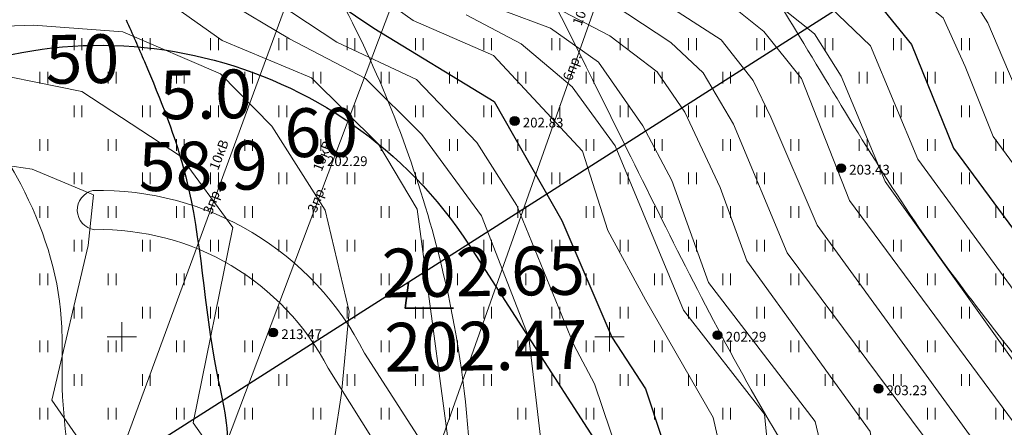
# Model space of a CAD drawing. Units: millimetres. Extents: x -1326 to 11684, y -2469 to 94.
# Drawn here: x 11020 to 11071, y -2006 to -1985 of the extents above; entities that cross this region are included whole.
import ezdxf

# ---------------------------------------------------------------- set-up
doc = ezdxf.new("R2010")
doc.units = ezdxf.units.MM
for name, pattern in [('g5_01_5x1_5', [1.5, 0.75, -0.75]), ('g5_01x1', [1, 0.5, -0.5]), ('g5_366', [0.85, 0.1, -0.75])]:
    doc.linetypes.add(name, pattern=pattern)
for name, color, linetype, lineweight in [('01_рельеф', 35, 'Continuous', 20), ('02_Горизонтали', 30, 'Continuous', 18), ('03_сетка', 96, 'Continuous', 13), ('06_линии связи', 7, 'g5_01_5x1_5', 15), ('10_дороги', 17, 'g5_01x1', 20), ('13_горизонтали проектные', 10, 'Continuous', 30), ('14_канавы', 7, 'Continuous', 18), ('16_границы внутр землеотводов', 10, 'Continuous', 30), ('20_отметки проектные', 10, 'Continuous', 30)]:
    doc.layers.add(name, color=color, linetype=linetype, lineweight=lineweight)
for name, color, linetype in [('08_Отметки высоты поверхности', 7, 'Continuous'), ('11_Растительность', 7, 'Continuous'), ('ТЕКСТ', 7, 'Continuous')]:
    doc.layers.add(name, color=color, linetype=linetype)
doc.styles.add('D-431', font='simplex.shx', dxfattribs={"width": 0.8, "oblique": 15, "height": 0.9})
doc.styles.add('СПДС', font='isocpeur.ttf')

# ---------------------------------------------------------------- blocks, each defined once
blk = doc.blocks.new('A$C4E966AD1')
at = {"layer": '03_сетка', "color": 96, "lineweight": 15, "ltscale": 100}
for p, q in [((375.75, 326.505), (375.75, 325.005)), ((400.75, 326.505), (400.75, 325.005)), ((375, 325.752), (376.5, 325.752)), ((400, 325.752), (401.5, 325.752))]:
    blk.add_line(p, q, dxfattribs=at)
blk = doc.blocks.new('g5_401')
at = {"color": 253, "lineweight": 20}
for points in [[(-0.2, 0), (-0.2, 0.6)], [(0.2, 0), (0.2, 0.6)]]:
    blk.add_lwpolyline(points, dxfattribs=at)
blk = doc.blocks.new('A$C1CFE5352')
at = {"layer": '11_Растительность', "color": 7, "linetype": 'Continuous', "lineweight": 20}
for p in [(396.936, 344.707), (396.936, 344.707), (400.436, 344.707), (400.436, 344.707), (403.936, 344.707), (403.936, 344.707), (407.436, 344.707), (407.436, 344.707), (410.936, 344.707), (410.936, 344.707), (414.436, 344.707), (414.436, 344.707), (417.936, 344.707), (417.936, 344.707), (421.436, 344.707), (421.436, 344.707), (424.936, 344.707), (424.936, 344.707), (428.436, 344.707), (428.436, 344.707), (431.936, 344.707), (431.936, 344.707), (435.436, 344.707), (435.436, 344.707), (438.936, 344.707), (438.936, 344.707), (442.436, 344.707), (442.436, 344.707), (395.186, 342.985), (395.186, 342.985), (398.686, 342.985), (398.686, 342.985), (402.186, 342.985), (402.186, 342.985), (405.686, 342.985), (405.686, 342.985), (409.186, 342.985), (409.186, 342.985), (412.686, 342.985), (412.686, 342.985), (416.186, 342.985), (416.186, 342.985), (419.686, 342.985), (419.686, 342.985), (423.186, 342.985), (423.186, 342.985), (426.686, 342.985), (426.686, 342.985), (430.186, 342.985), (430.186, 342.985), (433.686, 342.985), (433.686, 342.985), (437.186, 342.985), (437.186, 342.985), (440.686, 342.985), (440.686, 342.985), (444.186, 342.985), (444.186, 342.985), (396.936, 341.264), (396.936, 341.264), (400.436, 341.264), (400.436, 341.264), (403.936, 341.264), (403.936, 341.264), (407.436, 341.264), (407.436, 341.264), (410.936, 341.264), (410.936, 341.264), (414.436, 341.264), (414.436, 341.264), (417.936, 341.264), (417.936, 341.264), (421.436, 341.264), (421.436, 341.264), (424.936, 341.264), (424.936, 341.264), (428.436, 341.264), (428.436, 341.264), (431.936, 341.264), (431.936, 341.264), (435.436, 341.264), (435.436, 341.264), (438.936, 341.264), (438.936, 341.264), (442.436, 341.264), (442.436, 341.264), (395.186, 339.542), (395.186, 339.542), (398.686, 339.542), (398.686, 339.542), (402.186, 339.542), (402.186, 339.542), (405.686, 339.542), (405.686, 339.542), (409.186, 339.542), (409.186, 339.542), (412.686, 339.542), (412.686, 339.542), (416.186, 339.542), (416.186, 339.542), (419.686, 339.542), (419.686, 339.542), (423.186, 339.542), (423.186, 339.542), (426.686, 339.542), (426.686, 339.542), (430.186, 339.542), (430.186, 339.542), (433.686, 339.542), (433.686, 339.542), (437.186, 339.542), (437.186, 339.542), (440.686, 339.542), (440.686, 339.542), (444.186, 339.542), (444.186, 339.542), (396.936, 337.82), (396.936, 337.82), (400.436, 337.82), (400.436, 337.82), (403.936, 337.82), (403.936, 337.82), (407.436, 337.82), (407.436, 337.82), (410.936, 337.82), (410.936, 337.82), (414.436, 337.82), (414.436, 337.82), (417.936, 337.82), (417.936, 337.82), (421.436, 337.82), (421.436, 337.82), (424.936, 337.82), (424.936, 337.82), (428.436, 337.82), (428.436, 337.82), (431.936, 337.82), (431.936, 337.82), (435.436, 337.82), (435.436, 337.82), (438.936, 337.82), (438.936, 337.82), (442.436, 337.82), (442.436, 337.82), (395.186, 336.099), (395.186, 336.099), (398.686, 336.099), (398.686, 336.099), (402.186, 336.099), (402.186, 336.099), (405.686, 336.099), (405.686, 336.099), (409.186, 336.099), (409.186, 336.099), (412.686, 336.099), (412.686, 336.099), (416.186, 336.099), (416.186, 336.099), (419.686, 336.099), (419.686, 336.099), (423.186, 336.099), (423.186, 336.099), (426.686, 336.099), (426.686, 336.099), (430.186, 336.099), (430.186, 336.099), (433.686, 336.099), (433.686, 336.099), (437.186, 336.099), (437.186, 336.099), (440.686, 336.099), (440.686, 336.099), (444.186, 336.099), (444.186, 336.099), (396.936, 334.377), (396.936, 334.377), (400.436, 334.377), (400.436, 334.377), (403.936, 334.377), (403.936, 334.377), (407.436, 334.377), (407.436, 334.377), (410.936, 334.377), (410.936, 334.377), (414.436, 334.377), (414.436, 334.377), (417.936, 334.377), (417.936, 334.377), (421.436, 334.377), (421.436, 334.377), (424.936, 334.377), (424.936, 334.377), (428.436, 334.377), (428.436, 334.377), (431.936, 334.377), (431.936, 334.377), (435.436, 334.377), (435.436, 334.377), (438.936, 334.377), (438.936, 334.377), (442.436, 334.377), (442.436, 334.377), (395.186, 332.655), (395.186, 332.655), (398.686, 332.655), (398.686, 332.655), (402.186, 332.655), (402.186, 332.655), (405.686, 332.655), (405.686, 332.655), (409.186, 332.655), (409.186, 332.655), (412.686, 332.655), (412.686, 332.655), (416.186, 332.655), (416.186, 332.655), (419.686, 332.655), (419.686, 332.655), (423.186, 332.655), (423.186, 332.655), (426.686, 332.655), (426.686, 332.655), (430.186, 332.655), (430.186, 332.655), (433.686, 332.655), (433.686, 332.655), (437.186, 332.655), (437.186, 332.655), (440.686, 332.655), (440.686, 332.655), (444.186, 332.655), (444.186, 332.655), (396.936, 330.933), (396.936, 330.933), (400.436, 330.933), (400.436, 330.933), (403.936, 330.933), (403.936, 330.933), (407.436, 330.933), (407.436, 330.933), (410.936, 330.933), (410.936, 330.933), (414.436, 330.933), (414.436, 330.933), (417.936, 330.933), (417.936, 330.933), (421.436, 330.933), (421.436, 330.933), (424.936, 330.933), (424.936, 330.933), (428.436, 330.933), (428.436, 330.933), (431.936, 330.933), (431.936, 330.933), (435.436, 330.933), (435.436, 330.933), (438.936, 330.933), (438.936, 330.933), (442.436, 330.933), (442.436, 330.933), (395.186, 329.212), (395.186, 329.212), (398.686, 329.212), (398.686, 329.212), (402.186, 329.212), (402.186, 329.212), (405.686, 329.212), (405.686, 329.212), (409.186, 329.212), (409.186, 329.212), (412.686, 329.212), (412.686, 329.212), (416.186, 329.212), (416.186, 329.212), (419.686, 329.212), (419.686, 329.212), (423.186, 329.212), (423.186, 329.212), (426.686, 329.212), (426.686, 329.212), (430.186, 329.212), (430.186, 329.212), (433.686, 329.212), (433.686, 329.212), (437.186, 329.212), (437.186, 329.212), (440.686, 329.212), (440.686, 329.212), (444.186, 329.212), (444.186, 329.212), (396.936, 327.49), (396.936, 327.49), (400.436, 327.49), (400.436, 327.49), (403.936, 327.49), (403.936, 327.49), (407.436, 327.49), (407.436, 327.49), (410.936, 327.49), (410.936, 327.49), (414.436, 327.49), (414.436, 327.49), (417.936, 327.49), (417.936, 327.49), (421.436, 327.49), (421.436, 327.49), (424.936, 327.49), (424.936, 327.49), (428.436, 327.49), (428.436, 327.49), (431.936, 327.49), (431.936, 327.49), (435.436, 327.49), (435.436, 327.49), (438.936, 327.49), (438.936, 327.49), (442.436, 327.49), (442.436, 327.49), (395.186, 325.768), (395.186, 325.768), (398.686, 325.768), (398.686, 325.768), (402.186, 325.768), (402.186, 325.768), (405.686, 325.768), (405.686, 325.768), (409.186, 325.768), (409.186, 325.768), (412.686, 325.768), (412.686, 325.768), (416.186, 325.768), (416.186, 325.768), (419.686, 325.768), (419.686, 325.768), (423.186, 325.768), (423.186, 325.768), (426.686, 325.768), (426.686, 325.768), (430.186, 325.768), (430.186, 325.768), (433.686, 325.768), (433.686, 325.768), (437.186, 325.768), (437.186, 325.768), (440.686, 325.768), (440.686, 325.768), (444.186, 325.768), (444.186, 325.768)]:
    blk.add_blockref('g5_401', p, dxfattribs=at)
blk = doc.blocks.new('g5_330')
at = {"color": 0}
blk.add_circle((0, 0), 0.15, dxfattribs=at)
for points in [[(-0.15, 0), (-0.147, -0.029), (-0.147, 0.029)], [(-0.147, 0.029), (-0.139, -0.057), (-0.139, 0.057)], [(-0.147, -0.029), (-0.147, 0.029), (-0.139, -0.057)], [(-0.139, 0.057), (-0.125, -0.083), (-0.125, 0.083)], [(-0.139, -0.057), (-0.139, 0.057), (-0.125, -0.083)], [(-0.125, 0.083), (-0.106, -0.106), (-0.106, 0.106)], [(-0.125, -0.083), (-0.125, 0.083), (-0.106, -0.106)], [(-0.106, 0.106), (-0.083, -0.125), (-0.083, 0.125)], [(-0.106, -0.106), (-0.106, 0.106), (-0.083, -0.125)], [(-0.083, 0.125), (-0.057, -0.139), (-0.057, 0.139)], [(-0.083, -0.125), (-0.083, 0.125), (-0.057, -0.139)], [(-0.057, 0.139), (-0.029, -0.147), (-0.029, 0.147)], [(-0.057, -0.139), (-0.057, 0.139), (-0.029, -0.147)], [(-0.029, 0.147), (0, -0.15), (0, 0.15)], [(-0.029, -0.147), (-0.029, 0.147), (0, -0.15)], [(0, -0.15), (0, 0.15), (0.029, -0.147)], [(0, 0.15), (0.029, -0.147), (0.029, 0.147)], [(0.029, -0.147), (0.029, 0.147), (0.057, -0.139)], [(0.029, 0.147), (0.057, -0.139), (0.057, 0.139)], [(0.057, -0.139), (0.057, 0.139), (0.083, -0.125)], [(0.057, 0.139), (0.083, -0.125), (0.083, 0.125)], [(0.083, -0.125), (0.083, 0.125), (0.106, -0.106)], [(0.083, 0.125), (0.106, -0.106), (0.106, 0.106)], [(0.106, -0.106), (0.106, 0.106), (0.125, -0.083)], [(0.106, 0.106), (0.125, -0.083), (0.125, 0.083)], [(0.125, -0.083), (0.125, 0.083), (0.139, -0.057)], [(0.125, 0.083), (0.139, -0.057), (0.139, 0.057)], [(0.139, -0.057), (0.139, 0.057), (0.147, -0.029)], [(0.139, 0.057), (0.147, -0.029), (0.147, 0.029)], [(0.147, -0.029), (0.147, 0.029), (0.15, 0)]]:
    blk.add_solid(points, dxfattribs=at)

msp = doc.modelspace()

# ---------------------------------------------------------------- linework, layer by layer
at = {"layer": '02_Горизонтали', "ltscale": 100}
for points, knots in [([(10626.401, -1917.791), (10626.496, -1917.829), (10631.257, -1919.731), (10640.776, -1923.903), (10654.635, -1930.42), (10667.034, -1937.449), (10677.45, -1942.089), (10683.239, -1947.732), (10688.985, -1949.559), (10697.111, -1946.814), (10705.431, -1945.606), (10718.645, -1943.029), (10730.982, -1938.655), (10745.773, -1937.887), (10759.302, -1937.762), (10774.402, -1936.091), (10789.933, -1933.864), (10805.031, -1933.173), (10818.949, -1932.901), (10832.72, -1931.704), (10842.168, -1926.108), (10851.018, -1920.154), (10858.169, -1909.968), (10869.441, -1900.892), (10879.342, -1889.163), (10890.97, -1882.881), (10900.373, -1879.36), (10907.423, -1880.018), (10914.742, -1881.398), (10923.851, -1879.837), (10931.744, -1876.887), (10939.989, -1879.089), (10949.426, -1883.058), (10963.131, -1887.991), (10977.558, -1890.361), (10989.831, -1888.159), (11000.291, -1889.793), (11010.122, -1893.186), (11020.467, -1897.179), (11027.237, -1901.972), (11032.49, -1904.717), (11036.266, -1908.181), (11042.085, -1913.934), (11051.064, -1919.431), (11060.791, -1923.17), (11064.699, -1929.146), (11069.945, -1931.967), (11074.644, -1932.44), (11081.815, -1933.115), (11089.363, -1936.599), (11100.231, -1941.182), (11113.233, -1943.199), (11123.824, -1953.349), (11134.711, -1960.668), (11146.367, -1965.749), (11154.82, -1970.405), (11162.038, -1970.999), (11167.516, -1969.427), (11173.119, -1967.752), (11179.906, -1968.335), (11185.371, -1971.227), (11188.43, -1976.261), (11193.528, -1977.4), (11194.049, -1981.434), (11191.52, -1984.19), (11189.731, -1988.448), (11189.231, -1995.661), (11195.262, -2000.846), (11198.566, -2006.502), (11199.997, -2011.666), (11203.604, -2015.126), (11210.569, -2017.113), (11219.385, -2018.819), (11229.933, -2017.516), (11239.095, -2013.092), (11247.516, -2014.561), (11254.498, -2011.498), (11261.458, -2009.439), (11267.114, -2009.534), (11269.994, -2009.49)], [8.400984, 8.400984, 8.400984, 8.400984, 8.708652, 23.775374, 39.594488, 54.576627, 66.653054, 73.354578, 78.603329, 83.664296, 98.471279, 104.00231, 124.012294, 137.371133, 148.167237, 164.628603, 182.866947, 195.24109, 209.867203, 224.891037, 235.732112, 242.359465, 256.765309, 272.334212, 285.691624, 302.296867, 311.602428, 314.945445, 323.391085, 333.783464, 342.388076, 347.784333, 358.735693, 373.315973, 391.418549, 401.730466, 410.331699, 422.794706, 432.965683, 443.400461, 447.588035, 450.640032, 458.707726, 472.085863, 482.126357, 488.95507, 492.679538, 499.598992, 502.915748, 514.265448, 524.047886, 538.504095, 552.361365, 566.854803, 577.792513, 590.543136, 595.326283, 599.003799, 607.561579, 612.652728, 619.096802, 625.282099, 629.667339, 632.741087, 635.360798, 640.542208, 646.533183, 655.476097, 662.493852, 666.169495, 671.345518, 676.547901, 687.702957, 698.118067, 707.872841, 717.484222, 722.294081, 730.458006, 739.098902, 739.098902, 739.098902, 739.098902]), ([(10626.401, -1937.985), (10627.188, -1938.338), (10630.349, -1939.733), (10637.844, -1942.614), (10649.693, -1948.229), (10662.76, -1952.905), (10674.159, -1956.765), (10681.595, -1959.529), (10686.648, -1963.842), (10691.139, -1967.353), (10696.769, -1970.907), (10701.991, -1973.694), (10705.879, -1976.771), (10708.077, -1977.343), (10709.85, -1977.609), (10709.38, -1975.128), (10708.929, -1973.075), (10709.629, -1970.24), (10713.32, -1967.488), (10720.979, -1966.707), (10730.485, -1963.234), (10740.972, -1959.959), (10752.349, -1959.228), (10763.246, -1962.918), (10774.016, -1965.004), (10784.537, -1961.993), (10794.12, -1957.778), (10803.334, -1955.092), (10811.592, -1955.939), (10817.912, -1956.15), (10824.048, -1955.388), (10828.766, -1953.356), (10832.871, -1948.532), (10838.212, -1943.578), (10844.489, -1938.418), (10849.729, -1931.495), (10856.668, -1924.89), (10864.534, -1918.014), (10872.222, -1910.739), (10881.238, -1905.786), (10889.367, -1899.57), (10896.903, -1894.848), (10906.057, -1890.378), (10916.245, -1888.327), (10927.536, -1888.545), (10938.374, -1891.659), (10948.551, -1895.327), (10960.957, -1898.63), (10971.083, -1899.603), (10980.991, -1900.69), (10987.415, -1898.692), (10994.847, -1897.488), (11003.243, -1901.675), (11013.9, -1904.176), (11023.634, -1909.095), (11032.136, -1914.968), (11039.174, -1921.612), (11047.746, -1928.144), (11054.937, -1932.35), (11060.709, -1937.348), (11068.695, -1939.955), (11075.409, -1947.739), (11084.234, -1954.127), (11093.116, -1958.964), (11102.731, -1963.39), (11112.475, -1971.586), (11115.568, -1981.227), (11120.422, -1986.027), (11121.051, -1989.086), (11123.745, -1992.38), (11128.52, -1995.581), (11135.1, -1996.179), (11141.58, -1994.779), (11149.44, -1995.493), (11154.788, -1996.904), (11159.231, -1997.841), (11159.424, -1999.919), (11159.746, -2003.428), (11159.747, -2007.564), (11161.207, -2011.854), (11164.76, -2014.367), (11169.673, -2017.049), (11176.984, -2019.99), (11182.574, -2026.928), (11192.065, -2031.322), (11201.578, -2036.606), (11212.537, -2034.933), (11221.289, -2034.438), (11230.204, -2031.498), (11239.38, -2028.649), (11247.154, -2024.092), (11251.911, -2021.937), (11253.401, -2021.243)], [2.883607, 2.883607, 2.883607, 2.883607, 5.471353, 13.248837, 26.959873, 44.786566, 54.768664, 63.224881, 68.220716, 74.566787, 80.359187, 88.082886, 92.642091, 94.422594, 95.516512, 96.765037, 100.102749, 102.939454, 104.573371, 113.587681, 125.172091, 135.080108, 146.492043, 158.555168, 169.460936, 178.668501, 190.703462, 201.188417, 206.755401, 215.46286, 220.123154, 225.248492, 230.388958, 238.871822, 247.176206, 254.633277, 264.802118, 275.836178, 286.034155, 296.386217, 306.509808, 316.712045, 323.015552, 336.988817, 347.380281, 356.602885, 370.627023, 379.897086, 394.976002, 401.230733, 409.431031, 415.002019, 423.232156, 436.527893, 448.015688, 455.615839, 467.483345, 476.982546, 487.885673, 492.428405, 499.714645, 512.418649, 522.354583, 532.378119, 542.673689, 554.168393, 569.291088, 571.993042, 574.051665, 578.406571, 584.353142, 590.873039, 597.52633, 604.224836, 614.036993, 614.968335, 616.936758, 619.168378, 626.15945, 628.985234, 632.329763, 638.728928, 646.019481, 655.521715, 664.51329, 677.291234, 686.8263, 696.831195, 703.620227, 714.843515, 725.579769, 730.511571, 730.511571, 730.511571, 730.511571]), ([(11238.176, -2031.681), (11235.722, -2032.913), (11231.014, -2035.825), (11223.402, -2037.147), (11217.013, -2039.926), (11211.532, -2041.727), (11206.721, -2043.525), (11199.462, -2043.864), (11190.279, -2041.774), (11179.518, -2037.92), (11172.562, -2032.639), (11167.206, -2027.544), (11161.441, -2027.762), (11156.116, -2025.686), (11151.51, -2027.889), (11147.979, -2029.056), (11145.319, -2030.429), (11141.842, -2031.017), (11140.204, -2027.243), (11138.604, -2024.416), (11137.158, -2021.704), (11138.009, -2018.459), (11137.701, -2015.3), (11138.618, -2012.27), (11137.193, -2010.74), (11135.134, -2009.992), (11130.226, -2009.035), (11122.789, -2006.848), (11114.975, -2002.5), (11109.548, -1996.491), (11107.144, -1989.008), (11103.167, -1983.132), (11101.548, -1977.602), (11099.967, -1973.243), (11094.283, -1971.209), (11088.017, -1966.789), (11079.907, -1963.496), (11073.578, -1958.296), (11069.842, -1953.388), (11066.769, -1949.162), (11063.219, -1946.021), (11059.059, -1943.23), (11054.693, -1939.702), (11050.62, -1934.357), (11042.077, -1929.352), (11032.771, -1921.524), (11024.212, -1913.826), (11016.05, -1909.966), (11007.576, -1908.321), (10999.445, -1905.943), (10991.974, -1904.271), (10986.287, -1905.515), (10980.961, -1906.513), (10972.629, -1905.975), (10962.144, -1904.822), (10949.331, -1902.203), (10938.854, -1898.61), (10929.034, -1895.905), (10920.85, -1894.404), (10911.034, -1896.519), (10904.409, -1899.257), (10898.038, -1901.406), (10893.972, -1906.413), (10887.679, -1910.259), (10880.262, -1912.852), (10874.204, -1915.348), (10868.525, -1920.858), (10863.556, -1926.157), (10858.657, -1928.905), (10855.961, -1930.539), (10854.42, -1933.236), (10852.6, -1936.232), (10850.426, -1940.857), (10845.163, -1945.745), (10839.356, -1951.894), (10833.794, -1957.129), (10831.051, -1962.253), (10825.463, -1963.93), (10817.982, -1966.493), (10808.632, -1968.747), (10798.895, -1970.224), (10791.815, -1972.26), (10785.246, -1974.328), (10779.576, -1975.705), (10773.093, -1975.034), (10767.471, -1976.092), (10761.926, -1973.3), (10756.356, -1972.933), (10751.716, -1970.056), (10747.305, -1969.293), (10743.084, -1970.996), (10738.865, -1974.405), (10733.196, -1978.132), (10727.592, -1982.199), (10725.973, -1987.256), (10723.093, -1989.437), (10718.432, -1987.776), (10713.788, -1984.093), (10707.955, -1982.527), (10703.603, -1979.98), (10698.274, -1978.065), (10693.33, -1973.682), (10685.921, -1970.525), (10680.969, -1965.178), (10674.383, -1963.818), (10666.589, -1961.818), (10658.04, -1958.487), (10647.29, -1956.921), (10638.831, -1952.992), (10631.895, -1949.59), (10627.753, -1948.013), (10626.401, -1947.498)], [0, 0, 0, 0, 8.237878, 16.378359, 22.865841, 29.079747, 33.719884, 38.165811, 50.622858, 61.772931, 72.029584, 76.970268, 82.994784, 88.483128, 93.267124, 97.540771, 99.672287, 102.417892, 106.783943, 109.815169, 112.751425, 115.453873, 119.412768, 122.583579, 123.741142, 125.29056, 129.085443, 138.762129, 148.417795, 155.578555, 162.399005, 171.748631, 176.463898, 179.878756, 184.961502, 193.254127, 203.277745, 210.842159, 217.510262, 221.744883, 226.48224, 231.620092, 236.786045, 243.251127, 251.523976, 266.084081, 279.83913, 285.743877, 292.914435, 305.587927, 311.401817, 315.405161, 322.871979, 327.593059, 340.346244, 354.549595, 366.705705, 373.502429, 385.211272, 391.067534, 403.294888, 406.979879, 410.754606, 422.189581, 428.561205, 434.420494, 441.597678, 452.038207, 455.970429, 458.479359, 461.312748, 465.071614, 469.08477, 476.488905, 486.28775, 494.501038, 499.589752, 502.60997, 511.421665, 523.67152, 531.247065, 540.975372, 545.690217, 551.971836, 558.218995, 565.241899, 568.235704, 576.491804, 581.496733, 584.324217, 589.603525, 594.433134, 600.630941, 610.153749, 614.056186, 616.083142, 620.23307, 627.121714, 634.360648, 637.818781, 642.24024, 651.210458, 657.224118, 666.241935, 672.05071, 676.934049, 690.491459, 699.386665, 709.295166, 718.247467, 722.587119, 722.587119, 722.587119, 722.587119]), ([(10626.401, -1957.242), (10626.843, -1957.45), (10629.962, -1958.812), (10635.86, -1961.191), (10648.067, -1965.752), (10662.256, -1968.175), (10673.984, -1970.332), (10680.43, -1972.792), (10684.482, -1975.604), (10693.78, -1979.152), (10703.706, -1984.487), (10714.609, -1990.534), (10721.938, -1993.794), (10727.168, -1995.712), (10729.579, -1997.935), (10733.036, -1996.973), (10733.247, -1994.005), (10735.525, -1992.155), (10736.659, -1988.757), (10740.286, -1985.406), (10745.448, -1983.36), (10752.821, -1981.896), (10760.311, -1984.243), (10767.313, -1988.152), (10771.867, -1990.116), (10775.041, -1991.817), (10778.08, -1990.059), (10783.416, -1987.832), (10791.147, -1984.368), (10798.268, -1982.634), (10804.043, -1980.892), (10810.019, -1981.887), (10815.842, -1981.399), (10821.409, -1982.015), (10824.921, -1979.631), (10828.911, -1978.731), (10831.113, -1974.895), (10832.155, -1969.753), (10835.291, -1964.306), (10841.568, -1960.743), (10845.785, -1954.746), (10852.247, -1949.342), (10856.78, -1942.643), (10861.496, -1936.047), (10868.356, -1929.378), (10878.232, -1923.976), (10888.404, -1917.396), (10898.171, -1913.922), (10905.806, -1909.3), (10909.147, -1902.642), (10915.296, -1900.244), (10920.324, -1900.201), (10925.121, -1901.603), (10931.292, -1903.392), (10938.212, -1905.554), (10947.335, -1908.228), (10958.314, -1909.368), (10970.998, -1912.494), (10982.754, -1912.005), (10992.163, -1910.848), (11001.058, -1912.325), (11008.487, -1913.534), (11016.043, -1914.297), (11021.22, -1916.905), (11025.364, -1920.882), (11028.008, -1924.065), (11033.195, -1926.799), (11037.931, -1931.621), (11045.197, -1936.019), (11050.336, -1942.047), (11056.127, -1948.102), (11061.635, -1956.623), (11065.818, -1963.944), (11070.891, -1969.665), (11076.191, -1973.29), (11082.766, -1978.329), (11089.386, -1985.846), (11095.115, -1994.815), (11099.732, -2002.997), (11101.784, -2009.501), (11104.912, -2014.527), (11110.403, -2019.708), (11116.421, -2027.096), (11121.394, -2033.224), (11122.856, -2039.822), (11128.112, -2039.779), (11132.352, -2037.973), (11136.994, -2039.786), (11141.439, -2039.479), (11144.297, -2036.777), (11147.903, -2035.841), (11152.642, -2039.259), (11161.149, -2041.062), (11170.262, -2048.005), (11180.094, -2050.95), (11189.642, -2052.243), (11200.337, -2052.9), (11211.108, -2048.413), (11218.165, -2045.193), (11221.35, -2043.778)], [2.756252, 2.756252, 2.756252, 2.756252, 4.218093, 12.892306, 21.91961, 43.194724, 55.966422, 57.525219, 63.855877, 70.605707, 87.281328, 97.619209, 107.988646, 111.350589, 114.24919, 117.413711, 119.457737, 122.362907, 125.709831, 129.947487, 136.643609, 142.205755, 152.1742, 159.242416, 166.181403, 167.538084, 169.388429, 175.779204, 185.657482, 194.31904, 197.900552, 203.544344, 212.032658, 215.695568, 219.702642, 224.365507, 227.217059, 232.285673, 240.301215, 244.915389, 253.600529, 261.838257, 270.05223, 277.702072, 286.179978, 298.452906, 311.330456, 322.346753, 329.568758, 337.462245, 343.476244, 348.243569, 352.370446, 358.383688, 367.550919, 374.118656, 386.851383, 400.572372, 413.051644, 421.908873, 428.851767, 439.924065, 444.574623, 451.527305, 456.737636, 461.833139, 463.690907, 474.214403, 481.845922, 488.949487, 497.800541, 506.965367, 519.282263, 523.016139, 529.783732, 538.441532, 547.830266, 559.628412, 570.362127, 575.872005, 579.983896, 587.952569, 598.445513, 608.288809, 612.433162, 615.781904, 621.963488, 626.076354, 630.150456, 634.517573, 637.6567, 640.245912, 651.259929, 663.45067, 673.867857, 681.620155, 692.458788, 705.420277, 715.874697, 715.874697, 715.874697, 715.874697])]:
    msp.add_open_spline(points, degree=3, knots=knots, dxfattribs=at)
for points, start_tangent, end_tangent in [([(10851.932, -2000.467), (10856.359, -1997.489), (10860.245, -1995.278), (10860.922, -1994.375), (10860.561, -1990.765), (10858.934, -1985.021), (10857.171, -1978.189), (10856.177, -1972.617), (10857.713, -1969.368), (10862.821, -1965.789), (10866.796, -1962.63), (10870.821, -1957.874), (10877.424, -1950.736), (10884.611, -1946.171), (10894.965, -1942.145), (10905.32, -1936.673), (10915.133, -1928.537), (10924.993, -1923.377), (10930.053, -1920.985), (10933.035, -1921.076), (10934.932, -1921.617), (10941.898, -1922.926), (10948.494, -1924.235), (10956.915, -1925.368), (10965.138, -1926.135), (10972.563, -1926.408), (10987.046, -1925.52), (11005.037, -1924.705), (11011.211, -1923.846), (11014.146, -1923.846), (11015.795, -1924.517), (11017.398, -1926.95), (11019.718, -1929.993), (11021.256, -1931.473), (11025.43, -1934.309), (11027.387, -1935.459), (11029.586, -1936.272), (11032.887, -1937.701), (11035.279, -1940.407), (11036.971, -1944.036), (11039.932, -1950.132), (11046.3, -1962.348), (11050.714, -1970.798), (11055.103, -1977.711), (11060.116, -1985.659), (11067.156, -1996.809), (11074.477, -2006.437), (11081.634, -2017.208), (11087.826, -2027.335), (11093.12, -2036.292), (11097.233, -2046.098), (11098.471, -2050.425), (11100.497, -2055.315), (11103.086, -2058.8), (11104.774, -2059.755), (11109.564, -2060.559), (11114.797, -2060.728), (11124.549, -2061.8), (11130.514, -2062.193), (11134.396, -2063.205), (11138.695, -2064.304), (11145.672, -2067.339), (11151.468, -2069.98), (11159.29, -2072.06), (11166.098, -2072.903), (11171.162, -2074.476), (11175.122, -2074.473), (11181.424, -2071.888), (11187.782, -2069.415), (11190.99, -2068.066)], (0.907055, 0.421012), (0.932771, 0.360469)), ([(10879.409, -1978.444), (10880.791, -1973.16), (10882.364, -1964.371), (10884.318, -1958.469), (10887.368, -1956.327), (10890.704, -1954.994), (10898.045, -1952.845), (10902.481, -1949.36), (10909.4, -1945.254), (10923.324, -1939.532), (10928.9, -1936.485), (10931.568, -1935.676), (10935.381, -1935.866), (10943.686, -1934.722), (10952.216, -1934.769), (10960.284, -1934.912), (10968.284, -1935.304), (10975.755, -1934.619), (10985.436, -1932.944), (10992.449, -1932.487), (11001.155, -1933.326), (11007.711, -1933.935), (11012.819, -1935.61), (11018.612, -1938.199), (11026.179, -1944.455), (11030.143, -1951.232), (11034.875, -1960.308), (11040.908, -1971.235), (11051.283, -1991.369), (11057.851, -2004.113), (11060.977, -2009.214), (11070.977, -2019.749), (11072.959, -2021.424), (11075.099, -2027.227), (11078.072, -2031.263), (11082.275, -2039.14), (11084.562, -2043.48), (11085.171, -2046.449), (11086.476, -2052.567), (11088.153, -2057.288), (11089.982, -2060.333), (11093.578, -2065.179), (11095.181, -2067.208), (11096.952, -2068.296), (11103.634, -2071.767), (11107.911, -2073.262), (11112.989, -2073.048), (11120.212, -2073.533), (11124.007, -2073.426), (11128.177, -2074.334), (11135.622, -2076.21), (11140.38, -2078.079), (11151.517, -2081.346), (11157.557, -2082.36), (11160.818, -2083.054), (11162.529, -2083.481), (11165.576, -2084.015), (11169.766, -2082.628), (11175.753, -2080.386)], (0.02352, 0.999723), (0.938924, 0.344123)), ([(10884.666, -2001.176), (10890.202, -1991.698), (10893.895, -1980.602), (10899.233, -1972.046), (10907.342, -1963.466), (10915.843, -1957.213), (10932.133, -1951.008), (10947.108, -1946.72), (10955.543, -1945.601), (10967.484, -1946.061), (10975.194, -1945.14), (10983.574, -1943.556), (10992.8, -1942.503), (11002.172, -1942.631), (11009.817, -1945.395), (11017.018, -1951.466), (11021.697, -1956.731), (11027.699, -1965.841), (11031.323, -1973.871), (11037.795, -1986.088), (11042.082, -1998.218), (11043.4, -2007.038), (11043.148, -2009.384), (11041.658, -2010.841), (11040.102, -2011.989), (11037.121, -2014.158), (11035.112, -2016.747), (11035.468, -2019.336), (11037.74, -2020.524), (11041.402, -2020.977), (11047.235, -2020.524), (11052.916, -2020.042), (11058.068, -2022.081), (11062.248, -2025.512), (11065.366, -2028.696), (11067.7, -2033.616), (11069.441, -2038.86), (11070.581, -2044.297), (11073.023, -2051.741), (11075.77, -2057.333), (11077.948, -2061.527), (11078.57, -2063.495), (11080.747, -2066.135), (11086.614, -2071.034), (11089.102, -2073.312), (11095.53, -2077.247), (11100.625, -2080.321), (11108.193, -2083.687), (11114.569, -2084.722), (11121.638, -2084.312), (11126.925, -2084.105), (11134.494, -2085.917), (11143.328, -2089.869), (11152.97, -2093.959), (11156.65, -2094.063), (11160.901, -2092.303)], (0.523627, 0.851947), (0.931932, 0.362634)), ([(10903.748, -2006.954), (10911.654, -1999.411), (10922.512, -1991.744), (10930.823, -1984.1), (10936.711, -1979.204), (10946.645, -1973.332), (10956.588, -1970.946), (10968.558, -1968.362), (10976.059, -1966.894), (10985.906, -1968.215), (10990.872, -1969.885), (10995.535, -1973.834), (11000.014, -1977.29), (11005.639, -1979.669), (11010.302, -1981.137), (11013.352, -1983.33), (11017.457, -1988.848), (11020.403, -1993.579), (11022.481, -2000.463), (11022.531, -2004.057), (11022.839, -2010.627), (11022.535, -2013.057), (11023.954, -2018.473), (11027.506, -2024.51), (11033.233, -2030.749), (11036.629, -2032.926), (11039.93, -2033.691), (11046.062, -2033.995), (11050.218, -2034.552), (11051.362, -2035.185), (11051.824, -2036.853), (11052.004, -2041.09), (11052.608, -2045.03), (11054.955, -2054.145), (11055.524, -2056.346), (11056.412, -2057.446), (11057.55, -2059.292), (11061.215, -2065.206), (11065.978, -2070.957), (11068.507, -2075.097), (11072.995, -2081.163), (11076.294, -2084.011), (11080.491, -2087.265), (11084.657, -2091.23), (11089.245, -2095.121), (11092.712, -2098.556), (11095.846, -2101.94), (11100.807, -2106.646), (11104.888, -2109.703), (11108.591, -2111.362), (11113.797, -2111.819), (11118.089, -2111.925), (11124.323, -2113.195), (11130.76, -2114.46)], (0.711142, 0.703048), (0.98666, -0.162793)), ([(10913.286, -2015.495), (10915.571, -2011.884), (10917.891, -2008.272), (10920.04, -2005.274), (10926.015, -2000.355), (10934.246, -1994.442), (10936.634, -1991.955), (10942.098, -1986.215), (10945.339, -1983.08), (10947.624, -1982.228), (10951.922, -1981.956), (10959.679, -1981.608), (10966.229, -1980.552), (10970.458, -1979.7), (10972.744, -1979.734), (10978.692, -1981.068), (10982.479, -1983.794), (10985.105, -1985.327), (10991.016, -1988.4), (10995.758, -1989.524), (11004.293, -1991.774), (11008.713, -1993.136), (11012.668, -1995.958), (11014.126, -1998.411), (11014.357, -2002.281), (11014.665, -2010.131), (11017.159, -2017.184), (11019.795, -2025.647), (11020.958, -2028.581), (11022.672, -2030.171), (11026.227, -2034.217), (11029.042, -2037.335), (11034.252, -2040.526), (11039.155, -2044.085), (11043.746, -2048.548), (11048.405, -2057.513), (11050.075, -2060.692), (11052.994, -2062.578), (11054.067, -2064.507), (11055.655, -2067.38), (11057.243, -2068.366), (11059.652, -2070.737), (11062.442, -2073.996), (11064.373, -2077.297), (11068.414, -2082.768), (11069.83, -2084.44), (11070.688, -2087.012), (11071.547, -2088.984), (11072.62, -2090.056), (11076.789, -2093.465), (11081.682, -2098.995), (11089.29, -2108.458), (11092.569, -2113.419), (11097.633, -2118.392), (11106.132, -2123.408), (11107.033, -2123.879), (11108.622, -2123.579), (11113.099, -2122.808), (11116.79, -2122.765), (11119.108, -2122.337)], (0, 1), (0.996616, 0.082194))]:
    msp.add_spline(points, degree=3, dxfattribs=dict(at, start_tangent=start_tangent, end_tangent=end_tangent))
at = {"layer": '02_Горизонтали', "linetype": 'Continuous', "lineweight": 30, "ltscale": 100}
for points, knots in [([(11060.227, -1970.331), (11061.589, -1972.591), (11064.48, -1976.975), (11069.936, -1982.641), (11073.451, -1986.49), (11075.057, -1988.498)], [183.710162, 183.710162, 183.710162, 183.710162, 191.619372, 199.502959, 207.226015, 207.226015, 207.226015, 207.226015]), ([(11025.804, -1985.149), (11026.123, -1985.859), (11027.277, -1988.503), (11029.618, -1994.339), (11029.81, -2001.22), (11031.382, -2007.05), (11029.839, -2011.076), (11029.124, -2015.393), (11030.122, -2020.532), (11033.275, -2024.807), (11037.709, -2026.582), (11040.48, -2027.111), (11041.626, -2027.251)], [162.140199, 162.140199, 162.140199, 162.140199, 164.460568, 170.737903, 180.841754, 185.076746, 188.216566, 193.467066, 198.066334, 203.586331, 208.555058, 212.014501, 212.014501, 212.014501, 212.014501])]:
    msp.add_open_spline(points, degree=3, knots=knots, dxfattribs=at)
at = {"layer": '06_линии связи', "color": 1, "linetype": 'Continuous', "lineweight": 18}
for points in [[(11141.79, -1712.982), (11089.773, -1851.852), (11054.087, -1945.514), (11000.921, -2086.344), (10972.615, -2161.931), (10949.047, -2224.262), (10928.64, -2281.857), (10911.777, -2332.716)], [(11150.496, -1712.982), (11100.051, -1849.1), (11068.731, -1931.131), (11037.993, -2017.959), (11015.934, -2077.718), (10997.046, -2129.458), (10980.051, -2175.49)], [(11046.225, -1951.71), (11035.559, -1980.11), (11025.025, -2008.795), (11007.365, -2055.374), (10988.854, -2104.533), (10969.26, -2157.858), (10950.695, -2207.818), (10931.485, -2258.613), (10961.614, -2280.331), (10941.851, -2332.847)]]:
    msp.add_lwpolyline(points, dxfattribs=at)
at = {"layer": '10_дороги', "linetype": 'Continuous', "lineweight": 30, "ltscale": 100}
msp.add_lwpolyline([(10957.903, -2021.173), (10999.547, -1994.671, 0.395666), (11004.134, -1995.204), (11013.345, -1989.425, -0.397656), (11043.387, -1996.698), (11056.167, -2016.521, 0.43573), (11079.029, -2017.847), (11105.134, -2001.53, 0.315343)], format="xyb", dxfattribs=at)
at = {"layer": '13_горизонтали проектные', "linetype": 'Continuous', "lineweight": 15, "ltscale": 100}
for points in [[(11211.069, -1949.196), (11095.066, -2023.121), (11086.855, -2021.63), (11079.326, -2017.661), (11077.892, -2008.011), (11066.392, -1992.289), (11063.962, -1986.481), (11060.64, -1983.269), (11057.266, -1981.847), (11041.851, -1971.233), (11024.911, -1959.889), (11022.53, -1959.87), (11020.093, -1959.093), (11017.889, -1959.455), (11014.333, -1958.884), (11004.078, -1959.249), (10999.103, -1960.045), (10996.648, -1960.111), (10986.1, -1962.894), (10974.542, -1963.361), (10967.804, -1965.428)], [(11102.834, -2018.171), (11094.586, -2017.11), (11086.893, -2012.932), (11086.283, -2009.508), (11071.858, -1989.725), (11069.978, -1985.308), (11068.887, -1983.554), (11067.336, -1982.237), (11065.204, -1981.23), (11059.034, -1977.228), (11024.021, -1953.842), (11021.143, -1953.919), (11018.725, -1953.152), (11015.952, -1953.304), (11013.42, -1952.691), (11005.169, -1953.156), (10998.635, -1953.28), (10996.741, -1953.71), (10993.384, -1953.667), (10981.762, -1956.806), (10970.656, -1957.097)], [(10876.92, -1969.105), (10884.701, -1971.608), (10885.639, -1964.116), (10902.364, -1966.974), (10966.477, -1960.992), (10972.464, -1958.999), (10985.092, -1958.728), (10994.493, -1956.105), (10998.747, -1955.948), (11000.848, -1955.213), (11016.476, -1954.9), (11019.995, -1955.477), (11022.726, -1956.106), (11024.984, -1955.844), (11062.647, -1981.569), (11065.15, -1983.004), (11067.698, -1985.041), (11068.811, -1987.541), (11070.254, -1991.122), (11083.793, -2009.527), (11084.237, -2014.592), (11092.692, -2018.322), (11100.18, -2019.862)], [(10882.091, -1977.379), (10889.805, -1979.6), (10890.431, -1972.035), (10901.43, -1973.961), (10970.76, -1967.314), (10976.814, -1965.314), (10987.018, -1964.982), (10998.153, -1961.994), (11002.093, -1961.769), (11017.068, -1961.159), (11020.724, -1961.547), (11024.214, -1962.211), (11025.156, -1962.1), (11056.402, -1982.805), (11058.927, -1984.124), (11061.103, -1985.87), (11062.462, -1988.043), (11064.715, -1993.436), (11075.013, -2007.827), (11077.071, -2019.441), (11084.816, -2023.366), (11092.838, -2024.51)], [(11089.869, -2026.368), (11081.669, -2025.094), (11074.241, -2020.983), (11074.355, -2019.012), (11073.67, -2014.095), (11072.906, -2011.987), (11072.277, -2007.088), (11062.888, -1994.412), (11060.432, -1988.154), (11058.497, -1985.738), (11056.283, -1983.952), (11053.331, -1982.8), (11025.687, -1964.136), (11023.47, -1964.054), (11020.805, -1963.636), (11018.864, -1963.408), (11016.086, -1962.914), (11010.568, -1963.142), (11009.274, -1963.142), (11003.784, -1963.482), (10997.525, -1964.436), (10987.287, -1967.021), (10978.106, -1967.48), (10971.826, -1969.457)], [(10952.008, -1989.458), (10983.555, -1986.486), (10991.136, -1983.836), (10994.484, -1984.025), (11009.227, -1980.161), (11015.671, -1979.214), (11022.873, -1979.466), (11028.232, -1980.755), (11036.605, -1986.286), (11040.69, -1988.203), (11043.791, -1991.433), (11045.829, -1994.663), (11048.76, -2001.814), (11049.824, -2003.805), (11051.846, -2009.819), (11052.578, -2017.384), (11054.042, -2022.095), (11055.723, -2026.926), (11057.313, -2033.206), (11057.622, -2035.795), (11061.534, -2037.297), (11064.572, -2038.727), (11066.482, -2040.418), (11069.346, -2039.378)], [(10946.484, -1992.35), (10985.411, -1988.483), (10992.255, -1986.056), (10996.284, -1986.056), (11013.753, -1981.638), (11020.991, -1981.187), (11027.323, -1982.464), (11030.852, -1984.134), (11034.178, -1986.114), (11038.079, -1988.158), (11040.957, -1991.033), (11044.031, -1995.196), (11046.445, -2001.441), (11048.671, -2020.427), (11050.337, -2021.161), (11052.22, -2024.51), (11053.779, -2029.375), (11054.584, -2035.003), (11055.188, -2038.169), (11059.52, -2039.038), (11062.868, -2040.114), (11064.596, -2041.629), (11067.172, -2040.819)], [(11065.372, -2042.017), (11062.585, -2043.004), (11060.151, -2041.242), (11056.028, -2040.432), (11052.213, -2039.445), (11051.364, -2028.95), (11048.377, -2028.742), (11047.072, -2028.354), (11042.727, -2009.787), (11040.727, -1994.862), (11038.749, -1991.528), (11035.311, -1988.122), (11030.733, -1986.201), (11028.336, -1984.516), (11022.92, -1983.408), (11016.383, -1983.189), (11011.189, -1984.253), (10995.854, -1988.117), (10993.59, -1988.073), (10985.6, -1990.91), (10954.931, -1993.758)], [(11037.941, -1983.342), (11040.523, -1985.178), (11044.636, -1986.97), (11049.194, -1991.882), (11050.507, -1995.946), (11052.435, -1999.505), (11055.892, -2005.536), (11057.733, -2013.599), (11058.568, -2016.682), (11057.781, -2019.13), (11059.575, -2025.205), (11062.337, -2031.782), (11063.956, -2033.443), (11067.5, -2034.273), (11070.875, -2035.808), (11072.407, -2036.507), (11073.613, -2036.548), (11074.156, -2036.172), (11076.24, -2035.359), (11080.236, -2033.598)], [(11047.429, -1984.312), (11050.599, -1985.965), (11053.028, -1987.809), (11054.453, -1989.885), (11056.254, -1993.751), (11057.632, -1997.507), (11063.949, -2006.247), (11064.547, -2009.979), (11065.371, -2012.461), (11065.782, -2015.558), (11066.455, -2017.461), (11066.268, -2020.447), (11065.597, -2021.971), (11067.917, -2025.321), (11071.055, -2028.381), (11075.289, -2030.934), (11077.781, -2030.396), (11080.583, -2030.882), (11082.675, -2031.404)], [(11050.079, -1983.878), (11053.735, -1986.305), (11055.389, -1987.865), (11056.95, -1990.495), (11059.69, -1997.087), (11066.669, -2006.454), (11067.328, -2011.33), (11068.523, -2014.871), (11068.677, -2019.297), (11068.781, -2022.181), (11068.876, -2022.708), (11071.92, -2025.325), (11074.809, -2027.48), (11077.157, -2028.448), (11080.705, -2028.673), (11084.981, -2029.635)], [(11053.148, -1984.121), (11056.315, -1986.166), (11057.953, -1988.261), (11058.849, -1990.141), (11061.233, -1995.68), (11069.591, -2007.175), (11070.101, -2011.884), (11070.974, -2014.639), (11071.434, -2018.541), (11071.434, -2019.092), (11071.354, -2021.873), (11074.146, -2023.87), (11079.394, -2026.461), (11087.578, -2027.94)], [(11045.087, -1984.66), (11047.565, -1985.572), (11050.02, -1987.315), (11052.287, -1990.585), (11053.773, -1993.391), (11055.657, -1998.621), (11061.133, -2005.743), (11062.998, -2013.613), (11063.359, -2015.729), (11064.057, -2017.686), (11063.727, -2019.817), (11062.87, -2021.25), (11064.085, -2024.171), (11066.245, -2027.647), (11068.433, -2030.098), (11073.925, -2033.854), (11075.258, -2032.702), (11076.617, -2032.479), (11080.051, -2032.884)], [(11082.023, -2032.467), (11077.382, -2034.543), (11075.904, -2034.276), (11074.709, -2034.307), (11074.128, -2035.061), (11073.403, -2035.77), (11072.901, -2035.799), (11067.545, -2032.116), (11065.156, -2030.86), (11062.433, -2026.376), (11060.192, -2019.976), (11061.2, -2018.195), (11061.401, -2016.286), (11060.018, -2013.849), (11058.909, -2008.889), (11058.657, -2006.578), (11058.526, -2005.368), (11054.381, -2000.037), (11050.882, -1991.603), (11048.666, -1988.581), (11046.052, -1986.371), (11043.236, -1984.884)], [(10964.06, -1994.96), (10987.674, -1992.895), (10995.638, -1990.299), (10997.307, -1990.387), (11014.719, -1985.638), (11021.061, -1985.415), (11025.631, -1985.766), (11030.64, -1987.916), (11033.276, -1990.593), (11036.01, -1994.912), (11037.241, -2000.098), (11036.846, -2004.311), (11036.494, -2006.637), (11040.013, -2012.189), (11042.52, -2023.403), (11045.159, -2036.067), (11047.883, -2036.945), (11049.176, -2041.094), (11050.809, -2041.255), (11053.258, -2041.756), (11058.577, -2042.927), (11060.976, -2043.985), (11063.093, -2043.575)], [(11060.695, -2044.913), (11052.419, -2043.704), (11049.675, -2043.553), (11045.397, -2042.345), (11042.994, -2040.982), (11038.012, -2018.222), (11029.247, -2005.815), (11031.282, -1995.787), (11028.586, -1992.138), (11023.533, -1988.824), (11017.454, -1987.593), (11013.617, -1988.26), (10997.681, -1992.35), (10996.55, -1992.307), (10988.548, -1995.478), (10972.132, -1996.79)], [(10867.963, -2029.216), (10888.802, -2022.444), (10894.108, -2020.261), (10903.664, -2019.789), (10908.773, -2018.088), (10919.906, -2018.037), (10927.072, -2012.868), (10932.262, -2011.754), (10938.161, -2008.544), (10946.801, -2006.248), (10951.512, -2004.515), (10976.695, -1999.071), (10981.689, -1998.059), (10990.199, -1997.098), (11000.494, -1993.706), (11006.634, -1993.636), (11015.899, -1992.056), (11020.994, -1992.798), (11024.124, -1994.123), (11023.859, -1996.72), (11022.003, -2004.64), (11036.96, -2026.272), (11040.278, -2042.848), (11048.752, -2046.267)]]:
    msp.add_lwpolyline(points, dxfattribs=at)
at = {"layer": '13_горизонтали проектные', "linetype": 'Continuous', "lineweight": 30, "ltscale": 100}
for points in [[(10878.605, -1971.8), (10886.334, -1974.164), (10887.194, -1966.555), (10901.008, -1969.203), (10968.158, -1963.322), (10973.584, -1961.107), (10983.683, -1960.887), (10996.886, -1957.774), (10999.517, -1957.738), (11002.098, -1957.111), (11015.803, -1956.745), (11024.684, -1957.841), (11060.862, -1982.106), (11063.827, -1983.637), (11066.075, -1986.405), (11068.218, -1991.734), (11080.87, -2008.869), (11081.86, -2016.078), (11089.602, -2020.301), (11097.286, -2021.404)], [(10929.455, -1989.33), (10977.903, -1984.643), (10982.52, -1984.125), (10989.143, -1981.793), (10993.525, -1981.768), (11008.583, -1977.966), (11017.27, -1977.184), (11023.681, -1977.521), (11028.374, -1978.748), (11038.495, -1985.571), (11044.677, -1989.337), (11048.14, -1995.435), (11050.708, -2001.415), (11052.433, -2004.066), (11055.024, -2011.907), (11056.091, -2015.046), (11055.732, -2020.149), (11059.016, -2030.035), (11060.331, -2034.175), (11063.963, -2035.293), (11064.465, -2036.065), (11072.124, -2037.844)]]:
    msp.add_lwpolyline(points, dxfattribs=at)
at = {"layer": '14_канавы', "linetype": 'Continuous', "lineweight": 5, "ltscale": 100}
msp.add_lwpolyline([(11024.101, -1993.904, 0.838874), (11024.174, -1995.908, -0.286016), (11036.16, -2003.004), (11048.067, -2021.986, -0.233805), (11047.962, -2033.083, 1.14004), (11049.845, -2033.952, 0.273279), (11048.645, -2018.722), (11038.03, -2002.239, 0.28932), (11024.101, -1993.904, -0.923283)], format="xyb", dxfattribs=at)
at = {"layer": '16_границы внутр землеотводов', "linetype": 'Continuous', "lineweight": 30, "ltscale": 100}
msp.add_lwpolyline([(10878.209, -1923.853), (10962.356, -1870.514), (11113.993, -1773.5), (11194.776, -1899.921), (11170.206, -1915.573), (11098.989, -1961.165), (11003.663, -2021.937), (10958.751, -2050.876), (10896.479, -1952.646), (10878.209, -1923.853)], dxfattribs=at)
at = {"layer": '20_отметки проектные', "color": 7, "linetype": 'Continuous', "lineweight": 35}
msp.add_lwpolyline([(11040.276, -1998.618), (11040.112, -1999.934), (11042.592, -1999.934)], dxfattribs=at)

# ---------------------------------------------------------------- block references
at = {"layer": '01_рельеф', "color": 7, "linetype": 'g5_366', "lineweight": 20}
msp.add_blockref('A$C1CFE5352', (10626.401, -2331.402), dxfattribs=at)
at = {"layer": '03_сетка', "color": 1, "linetype": 'Continuous', "lineweight": 30, "ltscale": 100}
msp.add_blockref('A$C4E966AD1', (10649.836, -2327.155), dxfattribs=at)
at = {"layer": '08_Отметки высоты поверхности', "lineweight": 25, "xscale": 1.5, "yscale": 1.5, "zscale": 1.5}
for p in [(11045.722, -1990.335), (11035.683, -1992.312), (11062.458, -1992.75), (11033.344, -2001.183), (11056.125, -2001.314), (11064.374, -2004.06)]:
    msp.add_blockref('g5_330', p, dxfattribs=at)

# ---------------------------------------------------------------- texts
at = {"layer": '08_Отметки высоты поверхности', "lineweight": 25, "char_height": 0.5, "attachment_point": 1, "style": 'D-431'}
for s, insert in [('202.83', (11046.139, -1990.167)), ('202.29', (11036.099, -1992.144)), ('203.43', (11062.874, -1992.582)), ('213.47', (11033.76, -2001.015)), ('202.29', (11056.542, -2001.146)), ('203.23', (11064.79, -2003.892))]:
    msp.add_mtext_dynamic_manual_height_columns(s, width=10.08094, gutter_width=25, heights=[0], dxfattribs=dict(at, insert=insert))
at = {"layer": '20_отметки проектные', "linetype": 'Continuous', "char_height": 2.5, "attachment_point": 1, "rotation": 0.8725, "style": 'СПДС'}
for s, insert in [('{\\fArial|b0|i0|c0|p34;50}', (11021.648, -1985.933)), ('{\\fArial|b0|i0|c0|p34;5.0}', (11027.507, -1987.754)), ('{\\fArial|b0|i0|c0|p34;60}', (11033.892, -1989.7)), ('{\\fArial|b0|i0|c0|p34;58.9}', (11026.422, -1991.438)), ('{\\fArial|b0|i0|c0|p34;2\\fArial|b0|i0|c204|p34;02.\\fArial|b0|i0|c0|p34;65}', (11038.891, -1996.891))]:
    msp.add_mtext_dynamic_manual_height_columns(s, width=74.57101, gutter_width=25, heights=[0], dxfattribs=dict(at, insert=insert))
at = {"layer": '20_отметки проектные', "color": 7, "linetype": 'Continuous', "insert": (11039.03, -2000.696), "char_height": 2.5, "attachment_point": 1, "rotation": 0.8725, "style": 'СПДС'}
msp.add_mtext_dynamic_manual_height_columns('{\\fArial|b0|i0|c0|p34;202.47}', width=74.57101, gutter_width=25, heights=[0], dxfattribs=at)
at = {"layer": 'ТЕКСТ', "color": 7, "linetype": 'Continuous', "char_height": 0.5, "attachment_point": 1, "rotation": 69.143, "style": 'D-431'}
for s, insert in [('10кВ', (11048.671, -1985.314)), ('6пр.', (11048.17, -1988.139)), ('10кВ', (11030.046, -1992.719)), ('10кВ', (11035.359, -1992.781)), ('3пр.', (11029.729, -1994.98)), ('3пр.', (11035.083, -1994.891))]:
    msp.add_mtext_dynamic_manual_height_columns(s, width=41.04766, gutter_width=25, heights=[0], dxfattribs=dict(at, insert=insert))

doc.saveas('drawing.dxf')
